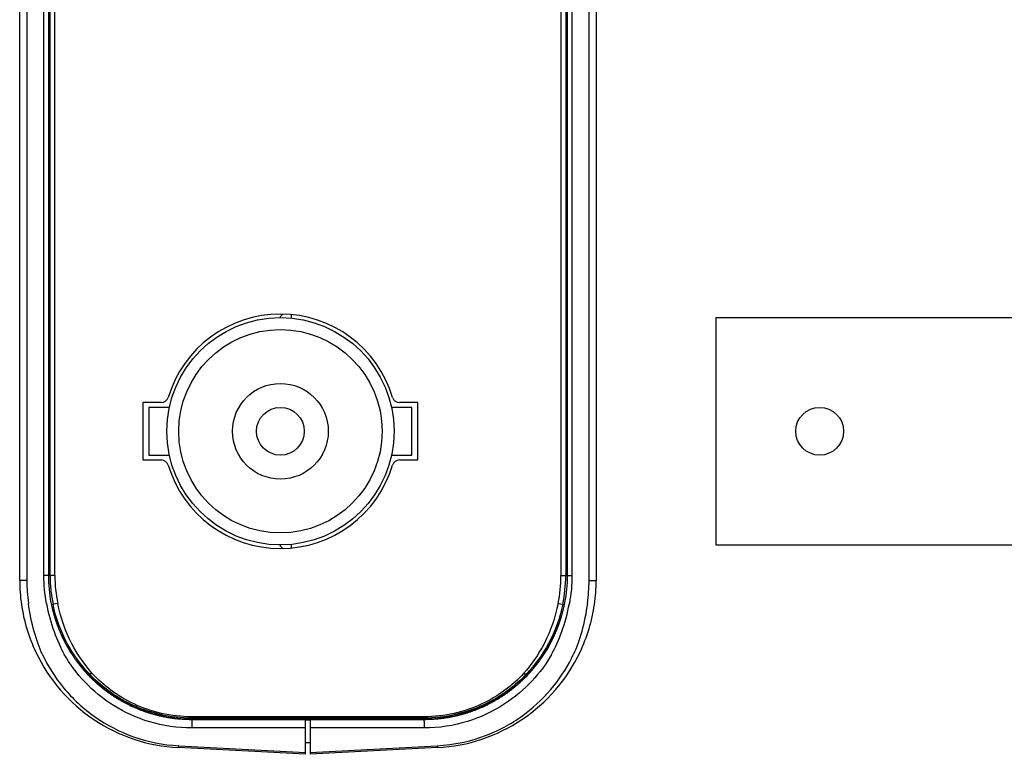
# Model space of a CAD drawing. Units: millimetres. Extents: x 258 to 584, y -139 to -3.
# Drawn here: x 428 to 469, y -58 to -28 of the extents above; entities that cross this region are included whole.
import ezdxf

# ---------------------------------------------------------------- set-up
doc = ezdxf.new("R2010")
doc.units = ezdxf.units.MM
doc.layers.add('2', color=7, linetype='Continuous')
doc.layers.add('4', color=7, linetype='Continuous')

msp = doc.modelspace()

# ---------------------------------------------------------------- linework, layer by layer
at = {"layer": '2', "color": 7, "linetype": 'Continuous'}
for p, q in [((457.365, -40.171), (457.365, -49.671)), ((457.365, -40.171), (470.415, -40.171)), ((457.365, -49.671), (470.415, -49.671))]:
    msp.add_line(p, q, dxfattribs=at)
msp.add_circle((461.708, -44.921), 1, dxfattribs=at)
at = {"layer": '4', "color": 7, "linetype": 'Continuous'}
for p, q in [((428.265, -51.152), (428.265, -10.69)), ((428.563, -10.69), (428.563, -51.152)), ((452.068, -51.152), (452.068, -10.69)), ((452.365, -10.69), (452.365, -51.152)), ((429.276, -50.952), (429.276, -10.89)), ((429.478, -50.952), (429.478, -10.89)), ((429.538, -50.952), (429.538, -10.89)), ((429.738, -50.952), (429.738, -10.89)), ((450.893, -10.89), (450.893, -50.952)), ((451.093, -10.89), (451.093, -50.952)), ((451.153, -10.89), (451.153, -50.952)), ((451.355, -10.89), (451.355, -50.952)), ((429.494, -38.421), (429.506, -38.421)), ((451.124, -38.421), (451.137, -38.421)), ((429.509, -38.721), (429.509, -43.121)), ((451.122, -43.121), (451.122, -38.721)), ((439.264, -40.022), (439.165, -40.121)), ((439.165, -40.171), (439.165, -40.121)), ((439.615, -40.041), (439.615, -40.192)), ((429.506, -43.421), (429.494, -43.421)), ((451.137, -43.421), (451.124, -43.421)), ((433.415, -43.721), (433.415, -46.121)), ((434.187, -43.721), (433.415, -43.721)), ((433.665, -43.921), (433.665, -45.921)), ((434.522, -43.921), (433.665, -43.921)), ((444.665, -43.921), (443.809, -43.921)), ((444.915, -43.721), (444.144, -43.721)), ((444.665, -45.921), (444.665, -43.921)), ((444.915, -46.121), (444.915, -43.721)), ((433.665, -45.921), (434.522, -45.921)), ((443.809, -45.921), (444.665, -45.921)), ((433.415, -46.121), (434.187, -46.121)), ((444.144, -46.121), (444.915, -46.121)), ((439.165, -49.721), (439.165, -49.671)), ((439.165, -49.721), (439.264, -49.82)), ((439.615, -49.649), (439.615, -49.8)), ((429.478, -50.952), (429.276, -50.952)), ((429.474, -50.952), (429.538, -50.952)), ((429.738, -50.952), (429.538, -50.952)), ((450.893, -50.952), (451.093, -50.952)), ((451.093, -50.952), (451.157, -50.952)), ((451.153, -50.952), (451.355, -50.952)), ((428.563, -51.152), (428.265, -51.152)), ((452.068, -51.152), (452.365, -51.152)), ((429.857, -52.112), (429.661, -52.153)), ((450.774, -52.112), (450.97, -52.153)), ((445.165, -56.854), (435.465, -56.854)), ((435.465, -56.854), (435.465, -56.907)), ((445.165, -56.907), (435.465, -56.907)), ((435.465, -56.907), (435.465, -56.943)), ((435.465, -56.943), (445.165, -56.943)), ((440.215, -56.974), (435.465, -56.975)), ((435.465, -56.975), (435.465, -56.975)), ((440.215, -57.321), (440.215, -56.974)), ((440.215, -56.976), (440.415, -56.976)), ((440.416, -56.943), (440.415, -56.974)), ((440.415, -56.974), (440.415, -56.943)), ((440.415, -56.974), (440.415, -57.321)), ((445.165, -56.975), (440.415, -56.974)), ((440.415, -57.121), (440.417, -57.121)), ((445.165, -56.854), (445.165, -56.907)), ((445.165, -56.907), (445.165, -56.943)), ((440.215, -57.321), (435.464, -57.321)), ((440.215, -58.34), (440.215, -57.321)), ((440.415, -57.321), (440.415, -58.34)), ((445.167, -57.321), (440.415, -57.321)), ((440.215, -57.921), (440.415, -57.921)), ((440.215, -58.421), (434.899, -58.142)), ((434.912, -58.062), (440.215, -58.34)), ((440.215, -58.421), (440.215, -58.34)), ((440.415, -58.34), (445.719, -58.062)), ((445.732, -58.142), (440.415, -58.421)), ((440.415, -58.34), (440.415, -58.421))]:
    msp.add_line(p, q, dxfattribs=at)
for points in [[(451.153, -33.971), (451.152, -33.886, -0.000299), (451.151, -33.795, -0.00026), (451.15, -33.697, -0.000231), (451.149, -33.594, -0.000213), (451.148, -33.486, -0.000195), (451.147, -33.372, -0.00018), (451.146, -33.253, -0.000167), (451.145, -33.129, -0.000156), (451.144, -33, -0.000146), (451.143, -32.867, -0.000138), (451.143, -32.73, -0.00013), (451.142, -32.59, -0.000124), (451.141, -32.446, -0.000118), (451.141, -32.3, -0.000113), (451.14, -32.152, -0.000109), (451.14, -32.002, -0.000105), (451.139, -31.85, -0.000102), (451.139, -31.698, -0.000099), (451.139, -31.546, -0.000097), (451.139, -31.393, -0.000094), (451.138, -31.241, -0.000093), (451.138, -31.089, -0.000091), (451.138, -30.939, -0.00009), (451.138, -30.791, -0.000089), (451.138, -30.644, -0.000088), (451.139, -30.5, -0.000087), (451.139, -30.358, -0.000087), (451.139, -30.219, -0.000087), (451.139, -30.083, -0.000087), (451.139, -29.95, -0.000087), (451.14, -29.821, -0.000088), (451.14, -29.695, -0.000088), (451.141, -29.573, -0.000089), (451.141, -29.455, -0.000091), (451.141, -29.34, -0.000091), (451.142, -29.23, -0.00009), (451.142, -29.124, -0.000096), (451.143, -29.019, -0.000102), (451.144, -28.916, -0.000101), (451.144, -28.812, -0.0001), (451.145, -28.711, -0.000121), (451.146, -28.608, -0.00016), (451.146, -28.506, -0.000126), (451.147, -28.41, -0.000034), (451.148, -28.323, -0.000206), (451.149, -28.218, -0.000428), (451.151, -28.066, -0.000236), (451.153, -27.87, -0.000129)], [(429.478, -28.115), (429.479, -28.197, -0.000259), (429.48, -28.285, -0.000229), (429.481, -28.377, -0.000205), (429.482, -28.475, -0.000191), (429.483, -28.577, -0.000177), (429.484, -28.684, -0.000164), (429.484, -28.796, -0.000153), (429.485, -28.911, -0.000144), (429.486, -29.03, -0.000135), (429.487, -29.153, -0.000128), (429.487, -29.279, -0.000122), (429.488, -29.408, -0.000116), (429.488, -29.54, -0.000112), (429.489, -29.673, -0.000107), (429.489, -29.809, -0.000103), (429.49, -29.946, -0.0001), (429.49, -30.083, -0.000097), (429.49, -30.222, -0.000095), (429.49, -30.361, -0.000092), (429.491, -30.499, -0.00009), (429.491, -30.637, -0.000089), (429.491, -30.775, -0.000087), (429.491, -30.911, -0.000086), (429.491, -31.046, -0.000085), (429.491, -31.179, -0.000085), (429.491, -31.311, -0.000084), (429.49, -31.44, -0.000084), (429.49, -31.566, -0.000084), (429.49, -31.69, -0.000084), (429.49, -31.811, -0.000084), (429.49, -31.929, -0.000084), (429.489, -32.045, -0.000084), (429.489, -32.157, -0.000086), (429.488, -32.265, -0.000087), (429.488, -32.371, -0.000087), (429.488, -32.472, -0.000087), (429.487, -32.57, -0.000091), (429.487, -32.666, -0.000095), (429.486, -32.761, -0.000095), (429.486, -32.854, -0.000093), (429.485, -32.947, -0.000111), (429.484, -33.041, -0.000147), (429.484, -33.135, -0.000115), (429.483, -33.223, -0.000031), (429.482, -33.303, -0.000187), (429.482, -33.4, -0.000381), (429.48, -33.543, -0.000207), (429.478, -33.727, -0.000112)], [(429.492, -38.515), (429.492, -38.508, -0.000125), (429.492, -38.502, -0.000135), (429.493, -38.496, -0.000144), (429.493, -38.49, -0.000152), (429.493, -38.484, -0.000163), (429.493, -38.479, -0.000174), (429.493, -38.474, -0.000188), (429.493, -38.469, -0.000203), (429.493, -38.465, -0.000221), (429.493, -38.46, -0.00024), (429.493, -38.456, -0.000264), (429.493, -38.452, -0.00029), (429.493, -38.448, -0.000324), (429.493, -38.445, -0.000361), (429.493, -38.442, -0.000408), (429.493, -38.439, -0.000459), (429.493, -38.436, -0.000533), (429.493, -38.434, -0.000627), (429.494, -38.432, -0.000726), (429.494, -38.43, -0.00081), (429.494, -38.428, -0.001067), (429.494, -38.426, -0.001579), (429.494, -38.425, -0.001662), (429.494, -38.424, -0.00083), (429.494, -38.423, -0.003246), (429.494, -38.422, -0.011696), (429.494, -38.421, -0.016699), (429.494, -38.421, -0.019852)], [(429.506, -38.421), (429.507, -38.421, -0.267777), (429.507, -38.422, -0.022626), (429.507, -38.423, -0.007882), (429.507, -38.425, -0.004266), (429.507, -38.428, -0.002562), (429.507, -38.432, -0.001734), (429.507, -38.436, -0.001232), (429.507, -38.441, -0.000945), (429.508, -38.447, -0.000736), (429.508, -38.453, -0.0006), (429.508, -38.461, -0.000494), (429.508, -38.469, -0.00042), (429.508, -38.478, -0.000359), (429.508, -38.488, -0.000316), (429.508, -38.499, -0.000277), (429.508, -38.511, -0.000248), (429.508, -38.523, -0.000224), (429.509, -38.536, -0.000209), (429.509, -38.549, -0.000186), (429.509, -38.563, -0.000164), (429.509, -38.578, -0.000167), (429.509, -38.593, -0.000183), (429.509, -38.609, -0.000134), (429.509, -38.624, -0.000053), (429.509, -38.638, -0.000172), (429.509, -38.656, -0.000275), (429.509, -38.684, -0.000134), (429.509, -38.721, -0.000071)], [(451.122, -38.721), (451.122, -38.705, -0.000121), (451.122, -38.689, -0.000118), (451.122, -38.673, -0.000118), (451.122, -38.656, -0.000123), (451.122, -38.64, -0.000128), (451.122, -38.624, -0.000132), (451.122, -38.609, -0.000138), (451.122, -38.593, -0.000145), (451.122, -38.578, -0.000153), (451.122, -38.563, -0.000163), (451.122, -38.549, -0.000174), (451.122, -38.536, -0.000188), (451.122, -38.523, -0.000205), (451.123, -38.511, -0.000224), (451.123, -38.499, -0.000249), (451.123, -38.488, -0.000276), (451.123, -38.478, -0.000315), (451.123, -38.469, -0.000365), (451.123, -38.461, -0.000419), (451.123, -38.453, -0.000466), (451.123, -38.447, -0.000604), (451.124, -38.441, -0.00087), (451.124, -38.436, -0.00093), (451.124, -38.432, -0.000523), (451.124, -38.428, -0.001784), (451.124, -38.425, -0.006225), (451.124, -38.423, -0.009183), (451.124, -38.421, -0.011656)], [(451.137, -38.421), (451.137, -38.421, -0.288183), (451.137, -38.421, -0.040382), (451.137, -38.421, -0.014521), (451.137, -38.422, -0.007752), (451.137, -38.423, -0.004659), (451.137, -38.424, -0.003149), (451.137, -38.425, -0.002236), (451.137, -38.426, -0.001701), (451.137, -38.428, -0.001318), (451.137, -38.43, -0.001066), (451.137, -38.431, -0.000869), (451.137, -38.434, -0.000732), (451.138, -38.436, -0.000619), (451.138, -38.439, -0.000537), (451.138, -38.442, -0.000464), (451.138, -38.445, -0.000407), (451.138, -38.448, -0.000363), (451.138, -38.452, -0.000333), (451.138, -38.456, -0.000289), (451.138, -38.46, -0.000245), (451.138, -38.464, -0.000249), (451.138, -38.469, -0.000272), (451.138, -38.474, -0.000185), (451.138, -38.479, -0.000056), (451.138, -38.483, -0.000243), (451.138, -38.489, -0.000364), (451.138, -38.5, -0.000156), (451.139, -38.514, -0.000077)], [(429.509, -43.121), (429.509, -43.133, -0.000103), (429.509, -43.147, -0.000096), (429.509, -43.16, -0.000095), (429.509, -43.174, -0.000102), (429.509, -43.187, -0.000106), (429.509, -43.201, -0.000111), (429.509, -43.215, -0.000115), (429.509, -43.229, -0.000122), (429.509, -43.243, -0.000129), (429.509, -43.257, -0.000137), (429.509, -43.271, -0.000147), (429.509, -43.284, -0.000158), (429.509, -43.298, -0.000172), (429.509, -43.311, -0.000188), (429.508, -43.323, -0.000207), (429.508, -43.335, -0.00023), (429.508, -43.346, -0.000262), (429.508, -43.357, -0.000304), (429.508, -43.367, -0.000345), (429.508, -43.376, -0.00038), (429.508, -43.385, -0.000495), (429.508, -43.392, -0.000729), (429.507, -43.399, -0.000752), (429.507, -43.405, -0.000364), (429.507, -43.41, -0.001462), (429.507, -43.414, -0.00525), (429.507, -43.417, -0.007498), (429.506, -43.421, -0.008843)], [(451.124, -43.421), (451.124, -43.42, -0.200728), (451.124, -43.419, -0.018626), (451.124, -43.417, -0.006466), (451.124, -43.414, -0.003433), (451.124, -43.41, -0.002068), (451.124, -43.405, -0.001401), (451.123, -43.399, -0.001002), (451.123, -43.392, -0.000767), (451.123, -43.385, -0.000602), (451.123, -43.376, -0.000491), (451.123, -43.367, -0.000406), (451.123, -43.357, -0.000346), (451.123, -43.346, -0.000298), (451.123, -43.335, -0.000261), (451.123, -43.323, -0.000231), (451.122, -43.311, -0.000207), (451.122, -43.298, -0.000188), (451.122, -43.284, -0.000174), (451.122, -43.271, -0.000157), (451.122, -43.257, -0.000139), (451.122, -43.243, -0.00014), (451.122, -43.229, -0.00015), (451.122, -43.215, -0.000114), (451.122, -43.201, -0.000051), (451.122, -43.189, -0.000139), (451.122, -43.174, -0.000221), (451.122, -43.15, -0.000112), (451.122, -43.121, -0.000062)], [(429.494, -43.421), (429.494, -43.421, -0.289265), (429.494, -43.42, -0.040255), (429.494, -43.42, -0.014459), (429.494, -43.419, -0.007716), (429.494, -43.418, -0.004636), (429.494, -43.418, -0.003133), (429.494, -43.416, -0.002225), (429.494, -43.415, -0.001692), (429.494, -43.413, -0.001311), (429.494, -43.412, -0.00106), (429.494, -43.41, -0.000865), (429.493, -43.407, -0.000728), (429.493, -43.405, -0.000615), (429.493, -43.402, -0.000534), (429.493, -43.399, -0.000461), (429.493, -43.396, -0.000405), (429.493, -43.393, -0.000362), (429.493, -43.389, -0.000332), (429.493, -43.385, -0.000288), (429.493, -43.381, -0.000244), (429.493, -43.377, -0.000248), (429.493, -43.372, -0.000271), (429.493, -43.367, -0.000184), (429.493, -43.362, -0.000055), (429.493, -43.358, -0.000242), (429.493, -43.351, -0.000363), (429.492, -43.341, -0.000156), (429.492, -43.326, -0.000077)], [(451.139, -43.327), (451.139, -43.334, -0.000125), (451.138, -43.34, -0.000135), (451.138, -43.346, -0.000145), (451.138, -43.352, -0.000153), (451.138, -43.357, -0.000164), (451.138, -43.363, -0.000175), (451.138, -43.368, -0.000189), (451.138, -43.373, -0.000204), (451.138, -43.377, -0.000222), (451.138, -43.381, -0.000241), (451.138, -43.386, -0.000266), (451.138, -43.389, -0.000292), (451.138, -43.393, -0.000326), (451.138, -43.396, -0.000363), (451.138, -43.4, -0.00041), (451.138, -43.402, -0.000462), (451.138, -43.405, -0.000536), (451.137, -43.408, -0.00063), (451.137, -43.41, -0.00073), (451.137, -43.412, -0.000814), (451.137, -43.413, -0.001073), (451.137, -43.415, -0.001589), (451.137, -43.416, -0.001672), (451.137, -43.418, -0.000835), (451.137, -43.418, -0.003265), (451.137, -43.419, -0.011769), (451.137, -43.42, -0.016807), (451.137, -43.421, -0.019978)], [(430.303, -53.999), (430.286, -53.97, -0.001429), (430.27, -53.941, -0.001373), (430.253, -53.911, -0.001359), (430.236, -53.88, -0.001393), (430.219, -53.849, -0.001409), (430.202, -53.818, -0.001422), (430.185, -53.786, -0.001432), (430.168, -53.753, -0.001452), (430.151, -53.72, -0.001464), (430.134, -53.687, -0.001483), (430.117, -53.653, -0.001497), (430.1, -53.619, -0.001517), (430.084, -53.585, -0.001531), (430.067, -53.55, -0.001553), (430.05, -53.515, -0.001568), (430.034, -53.479, -0.00159), (430.017, -53.443, -0.001606), (430.001, -53.406, -0.001629), (429.984, -53.369, -0.001646), (429.968, -53.332, -0.001671), (429.952, -53.294, -0.001688), (429.937, -53.256, -0.001712), (429.921, -53.218, -0.001732), (429.905, -53.179, -0.001762), (429.89, -53.14, -0.001774), (429.875, -53.1, -0.001782), (429.86, -53.061, -0.001778), (429.845, -53.02, -0.001768), (429.831, -52.98, -0.001759), (429.816, -52.939, -0.001757), (429.802, -52.898, -0.001752), (429.788, -52.857, -0.00175), (429.775, -52.815, -0.00175), (429.761, -52.773, -0.001755), (429.748, -52.731, -0.001751), (429.735, -52.688, -0.001745), (429.723, -52.646, -0.001764), (429.71, -52.603, -0.001809), (429.698, -52.56, -0.001761), (429.686, -52.516, -0.001647), (429.675, -52.473, -0.001835), (429.663, -52.429, -0.002216), (429.652, -52.384, -0.001676), (429.642, -52.341, -0.000541), (429.632, -52.303, -0.002417), (429.621, -52.253, -0.004231), (429.605, -52.176, -0.002068), (429.584, -52.075, -0.001089)], [(451.046, -52.075), (451.038, -52.12, -0.001891), (451.029, -52.164, -0.001904), (451.019, -52.209, -0.001898), (451.01, -52.253, -0.00187), (450.999, -52.298, -0.001853), (450.989, -52.342, -0.001839), (450.978, -52.386, -0.001827), (450.967, -52.43, -0.001812), (450.956, -52.473, -0.001802), (450.945, -52.517, -0.00179), (450.933, -52.56, -0.001782), (450.921, -52.603, -0.001773), (450.908, -52.646, -0.001767), (450.896, -52.689, -0.00176), (450.883, -52.731, -0.001757), (450.87, -52.773, -0.001752), (450.856, -52.815, -0.001752), (450.843, -52.857, -0.00175), (450.829, -52.898, -0.001751), (450.815, -52.939, -0.001752), (450.8, -52.98, -0.001756), (450.786, -53.02, -0.001759), (450.771, -53.061, -0.001767), (450.756, -53.1, -0.001776), (450.741, -53.14, -0.001781), (450.726, -53.179, -0.001773), (450.71, -53.218, -0.00176), (450.694, -53.256, -0.001731), (450.679, -53.294, -0.001712), (450.663, -53.332, -0.001688), (450.647, -53.369, -0.00167), (450.63, -53.406, -0.001646), (450.614, -53.442, -0.001629), (450.598, -53.479, -0.001609), (450.581, -53.514, -0.001589), (450.564, -53.55, -0.00156), (450.548, -53.584, -0.001555), (450.531, -53.619, -0.001559), (450.514, -53.653, -0.001508), (450.497, -53.687, -0.001403), (450.48, -53.72, -0.001513), (450.463, -53.753, -0.001747), (450.446, -53.786, -0.001355), (450.429, -53.817, -0.000548), (450.414, -53.845, -0.00181), (450.395, -53.88, -0.00305), (450.366, -53.932, -0.00154), (450.328, -53.999, -0.000843)], [(435.465, -56.975), (435.394, -56.974, -0.003034), (435.322, -56.973, -0.003047), (435.251, -56.971, -0.003038), (435.179, -56.968, -0.003008), (435.108, -56.964, -0.002989), (435.037, -56.959, -0.002973), (434.966, -56.953, -0.002959), (434.895, -56.947, -0.002944), (434.824, -56.94, -0.002933), (434.753, -56.932, -0.002922), (434.683, -56.923, -0.002915), (434.612, -56.913, -0.002906), (434.542, -56.902, -0.002902), (434.473, -56.891, -0.002897), (434.403, -56.879, -0.002896), (434.334, -56.866, -0.002895), (434.265, -56.852, -0.002897), (434.196, -56.838, -0.002899), (434.128, -56.823, -0.002905), (434.06, -56.807, -0.00291), (433.993, -56.79, -0.00292), (433.926, -56.773, -0.002932), (433.859, -56.754, -0.002941), (433.793, -56.736, -0.002945), (433.727, -56.716, -0.002926), (433.662, -56.696, -0.00287), (433.597, -56.675, -0.002845), (433.533, -56.653, -0.002837), (433.469, -56.631, -0.002829), (433.405, -56.608, -0.002811), (433.342, -56.584, -0.0028), (433.28, -56.56, -0.002785), (433.218, -56.535, -0.002775), (433.157, -56.51, -0.002761), (433.096, -56.484, -0.002751), (433.035, -56.457, -0.002738), (432.975, -56.43, -0.002729), (432.916, -56.403, -0.002716), (432.857, -56.374, -0.002708), (432.799, -56.346, -0.002696), (432.741, -56.317, -0.002689), (432.684, -56.287, -0.002678), (432.628, -56.257, -0.002672), (432.571, -56.226, -0.002663), (432.516, -56.195, -0.002658), (432.461, -56.163, -0.00265), (432.407, -56.131, -0.002645), (432.353, -56.099, -0.002637), (432.3, -56.066, -0.002622), (432.247, -56.032, -0.002589), (432.195, -55.999, -0.002574), (432.144, -55.965, -0.002569), (432.093, -55.93, -0.002565), (432.042, -55.895, -0.002553), (431.992, -55.86, -0.002547), (431.943, -55.824, -0.002537), (431.895, -55.788, -0.00253), (431.846, -55.752, -0.002519), (431.799, -55.715, -0.002512), (431.752, -55.678, -0.002501), (431.705, -55.641, -0.002493), (431.659, -55.603, -0.002482), (431.614, -55.565, -0.002474), (431.569, -55.527, -0.002462), (431.525, -55.488, -0.002454), (431.481, -55.45, -0.002442), (431.438, -55.41, -0.002434), (431.395, -55.371, -0.002421), (431.353, -55.331, -0.002413), (431.312, -55.291, -0.0024), (431.271, -55.251, -0.002392), (431.23, -55.211, -0.00238), (431.19, -55.17, -0.002371), (431.151, -55.129, -0.002357), (431.112, -55.088, -0.002349), (431.074, -55.047, -0.002339), (431.036, -55.005, -0.002334), (430.998, -54.963, -0.002329), (430.962, -54.921, -0.002326), (430.925, -54.879, -0.00232), (430.889, -54.837, -0.002315), (430.854, -54.794, -0.002307), (430.819, -54.751, -0.002304), (430.785, -54.709, -0.002301), (430.751, -54.665, -0.002291), (430.718, -54.622, -0.00227), (430.685, -54.579, -0.002284), (430.653, -54.535, -0.002319), (430.621, -54.491, -0.002251), (430.59, -54.447, -0.002101), (430.559, -54.403, -0.002303), (430.529, -54.359, -0.00272), (430.498, -54.313, -0.002077), (430.469, -54.27, -0.000749), (430.444, -54.231, -0.002884), (430.412, -54.18, -0.00493), (430.365, -54.102, -0.002428), (430.303, -53.999, -0.001296)], [(450.328, -53.999), (450.301, -54.045, -0.002211), (450.274, -54.09, -0.002191), (450.247, -54.135, -0.002188), (450.219, -54.18, -0.002205), (450.19, -54.225, -0.002214), (450.161, -54.27, -0.002222), (450.132, -54.315, -0.002227), (450.102, -54.359, -0.002237), (450.072, -54.403, -0.002243), (450.041, -54.447, -0.002252), (450.01, -54.491, -0.002257), (449.978, -54.535, -0.002266), (449.945, -54.579, -0.002271), (449.913, -54.622, -0.002279), (449.879, -54.666, -0.002284), (449.846, -54.709, -0.002292), (449.811, -54.752, -0.002296), (449.777, -54.795, -0.002304), (449.741, -54.837, -0.002308), (449.705, -54.88, -0.002314), (449.669, -54.922, -0.002318), (449.632, -54.964, -0.002325), (449.595, -55.005, -0.002327), (449.557, -55.047, -0.002333), (449.519, -55.088, -0.002339), (449.48, -55.13, -0.002352), (449.44, -55.17, -0.002361), (449.4, -55.211, -0.002373), (449.36, -55.252, -0.002382), (449.319, -55.292, -0.002394), (449.277, -55.332, -0.002402), (449.235, -55.371, -0.002414), (449.193, -55.411, -0.002423), (449.149, -55.45, -0.002435), (449.106, -55.489, -0.002443), (449.061, -55.527, -0.002454), (449.017, -55.566, -0.002462), (448.971, -55.603, -0.002474), (448.925, -55.641, -0.002481), (448.879, -55.678, -0.002492), (448.832, -55.715, -0.002499), (448.784, -55.752, -0.00251), (448.736, -55.788, -0.002517), (448.687, -55.824, -0.002527), (448.638, -55.86, -0.002533), (448.588, -55.895, -0.002545), (448.538, -55.93, -0.002549), (448.487, -55.965, -0.002554), (448.436, -55.999, -0.002567), (448.384, -56.033, -0.002598), (448.331, -56.066, -0.002613), (448.278, -56.099, -0.002624), (448.224, -56.131, -0.002629), (448.17, -56.163, -0.002637), (448.115, -56.195, -0.002642), (448.059, -56.226, -0.002652), (448.003, -56.257, -0.002658), (447.946, -56.287, -0.002669), (447.889, -56.317, -0.002676), (447.831, -56.346, -0.002687), (447.773, -56.375, -0.002695), (447.714, -56.403, -0.002708), (447.655, -56.43, -0.002716), (447.595, -56.458, -0.00273), (447.535, -56.484, -0.002739), (447.474, -56.51, -0.002753), (447.413, -56.535, -0.002763), (447.351, -56.56, -0.002778), (447.288, -56.584, -0.002788), (447.225, -56.608, -0.002804), (447.162, -56.631, -0.002814), (447.098, -56.653, -0.002828), (447.034, -56.675, -0.002841), (446.969, -56.696, -0.002864), (446.904, -56.716, -0.002893), (446.838, -56.736, -0.002943), (446.772, -56.754, -0.002951), (446.705, -56.773, -0.002927), (446.638, -56.79, -0.002912), (446.57, -56.807, -0.002907), (446.503, -56.823, -0.0029), (446.434, -56.838, -0.002893), (446.366, -56.852, -0.00289), (446.297, -56.866, -0.002895), (446.228, -56.879, -0.002886), (446.158, -56.891, -0.002871), (446.088, -56.902, -0.002898), (446.018, -56.913, -0.002965), (445.948, -56.923, -0.002883), (445.878, -56.932, -0.002695), (445.807, -56.94, -0.002991), (445.736, -56.947, -0.003595), (445.663, -56.953, -0.002724), (445.594, -56.959, -0.000901), (445.532, -56.964, -0.003896), (445.451, -56.968, -0.006786), (445.328, -56.971, -0.00332), (445.165, -56.975, -0.001752)], [(429.522, -55.153), (429.522, -55.153, -0.00176), (429.522, -55.153, -0.001801), (429.522, -55.153, -0.001844), (429.522, -55.153, -0.001887), (429.522, -55.153, -0.001933), (429.522, -55.153, -0.001978), (429.522, -55.153, -0.002027), (429.522, -55.153, -0.002075), (429.522, -55.153, -0.002127), (429.522, -55.153, -0.002179), (429.522, -55.153, -0.002233), (429.522, -55.153, -0.002287), (429.522, -55.153, -0.002347), (429.522, -55.153, -0.002409), (429.522, -55.153, -0.002465), (429.522, -55.153, -0.002511), (429.522, -55.153, -0.002599), (429.522, -55.153, -0.002719), (429.522, -55.153, -0.002712), (429.522, -55.153, -0.002594), (429.522, -55.153, -0.002935), (429.522, -55.153, -0.003599), (429.522, -55.153, -0.002815), (429.522, -55.153, -0.000982), (429.522, -55.153, -0.00409), (429.522, -55.153, -0.007401), (429.522, -55.153, -0.003782), (429.522, -55.153, -0.002045)], [(431.299, -55.044), (431.293, -55.046, -0.006308), (431.287, -55.048, -0.006308), (431.282, -55.05, -0.006416), (431.276, -55.052, -0.006695), (431.27, -55.054, -0.006939), (431.265, -55.055, -0.007165), (431.259, -55.057, -0.007404), (431.253, -55.058, -0.007678), (431.248, -55.059, -0.007956), (431.242, -55.06, -0.00825), (431.237, -55.06, -0.008553), (431.231, -55.061, -0.008866), (431.226, -55.061, -0.009204), (431.22, -55.061, -0.009555), (431.215, -55.06, -0.009888), (431.21, -55.06, -0.010178), (431.205, -55.059, -0.010622), (431.2, -55.059, -0.011172), (431.195, -55.058, -0.011254), (431.191, -55.056, -0.010869), (431.186, -55.055, -0.012218), (431.182, -55.053, -0.014792), (431.178, -55.051, -0.011769), (431.174, -55.05, -0.004616), (431.17, -55.048, -0.016513), (431.166, -55.045, -0.02911), (431.161, -55.041, -0.014855), (431.153, -55.035, -0.008051)], [(449.332, -55.044), (449.338, -55.046, 0.006308), (449.344, -55.048, 0.006308), (449.349, -55.05, 0.006416), (449.355, -55.052, 0.006695), (449.361, -55.054, 0.006938), (449.366, -55.055, 0.007165), (449.372, -55.057, 0.007404), (449.378, -55.058, 0.007678), (449.383, -55.059, 0.007956), (449.389, -55.06, 0.00825), (449.394, -55.06, 0.008553), (449.4, -55.061, 0.008866), (449.405, -55.061, 0.009204), (449.411, -55.061, 0.009555), (449.416, -55.06, 0.009888), (449.421, -55.06, 0.010178), (449.426, -55.059, 0.010622), (449.431, -55.059, 0.011172), (449.436, -55.058, 0.011254), (449.44, -55.056, 0.010869), (449.445, -55.055, 0.012218), (449.449, -55.053, 0.014792), (449.453, -55.051, 0.011769), (449.457, -55.05, 0.004616), (449.461, -55.048, 0.016513), (449.465, -55.045, 0.029111), (449.47, -55.041, 0.014855), (449.478, -55.035, 0.008051)], [(451.109, -55.153), (451.109, -55.153, 0.002803), (451.109, -55.153, 0.002884), (451.109, -55.153, 0.002972), (451.109, -55.153, 0.003059), (451.109, -55.153, 0.003153), (451.109, -55.153, 0.003246), (451.109, -55.153, 0.003346), (451.109, -55.153, 0.003446), (451.109, -55.153, 0.003553), (451.109, -55.153, 0.00366), (451.109, -55.153, 0.003773), (451.109, -55.153, 0.003884), (451.109, -55.153, 0.004008), (451.109, -55.153, 0.004134), (451.109, -55.153, 0.004252), (451.109, -55.153, 0.00435), (451.109, -55.153, 0.004522), (451.109, -55.153, 0.004749), (451.109, -55.153, 0.004755), (451.109, -55.153, 0.004562), (451.109, -55.153, 0.005175), (451.109, -55.153, 0.006362), (451.109, -55.153, 0.004985), (451.109, -55.153, 0.00174), (451.109, -55.153, 0.007252), (451.109, -55.153, 0.013117), (451.109, -55.153, 0.006686), (451.109, -55.153, 0.003608)], [(435.456, -56.975), (435.456, -56.974, -0.001339), (435.456, -56.973, -0.001283), (435.456, -56.972, -0.001229), (435.456, -56.971, -0.001183), (435.455, -56.971, -0.001136), (435.455, -56.97, -0.001094), (435.455, -56.969, -0.001052), (435.455, -56.968, -0.001015), (435.455, -56.967, -0.000978), (435.455, -56.966, -0.000944), (435.454, -56.965, -0.00091), (435.454, -56.964, -0.00088), (435.454, -56.963, -0.00085), (435.454, -56.962, -0.000824), (435.454, -56.961, -0.000795), (435.453, -56.96, -0.000765), (435.453, -56.959, -0.000747), (435.453, -56.958, -0.000739), (435.453, -56.956, -0.000695), (435.453, -56.955, -0.000631), (435.452, -56.954, -0.000677), (435.452, -56.953, -0.000781), (435.452, -56.952, -0.000572), (435.452, -56.95, -0.000192), (435.452, -56.949, -0.000782), (435.451, -56.948, -0.001275), (435.451, -56.946, -0.000594), (435.451, -56.943, -0.000308)], [(435.465, -56.975), (435.465, -56.975, 0.651842), (435.465, -56.976, 0.026904), (435.465, -56.978, 0.008654), (435.465, -56.982, 0.004698), (435.465, -56.986, 0.002778), (435.464, -56.991, 0.001871), (435.464, -56.998, 0.001326), (435.464, -57.007, 0.001028), (435.464, -57.016, 0.000806), (435.464, -57.027, 0.000669), (435.464, -57.04, 0.000559), (435.463, -57.054, 0.000488), (435.463, -57.068, 0.000428), (435.463, -57.084, 0.000387), (435.463, -57.101, 0.000353), (435.463, -57.118, 0.000328), (435.463, -57.136, 0.000311), (435.463, -57.153, 0.0003), (435.463, -57.171, 0.000287), (435.463, -57.189, 0.000269), (435.463, -57.206, 0.000284), (435.463, -57.222, 0.00032), (435.463, -57.238, 0.000274), (435.463, -57.253, 0.000151), (435.463, -57.266, 0.000355), (435.463, -57.28, 0.000646), (435.463, -57.298, 0.000412), (435.464, -57.321, 0.000264)], [(445.165, -56.975), (445.166, -56.975, -0.651815), (445.166, -56.976, -0.026908), (445.166, -56.978, -0.008655), (445.166, -56.982, -0.004699), (445.166, -56.986, -0.002778), (445.167, -56.991, -0.001872), (445.167, -56.998, -0.001326), (445.167, -57.007, -0.001028), (445.167, -57.016, -0.000807), (445.167, -57.027, -0.000669), (445.167, -57.04, -0.00056), (445.168, -57.054, -0.000488), (445.168, -57.068, -0.000428), (445.168, -57.084, -0.000387), (445.168, -57.101, -0.000353), (445.168, -57.118, -0.000328), (445.168, -57.136, -0.000311), (445.168, -57.153, -0.0003), (445.168, -57.171, -0.000287), (445.168, -57.189, -0.000269), (445.168, -57.206, -0.000284), (445.168, -57.222, -0.00032), (445.168, -57.238, -0.000274), (445.168, -57.253, -0.000151), (445.168, -57.266, -0.000355), (445.168, -57.28, -0.000646), (445.167, -57.298, -0.000412), (445.167, -57.321, -0.000264)], [(445.174, -56.975), (445.175, -56.974, 0.00134), (445.175, -56.973, 0.001283), (445.175, -56.972, 0.001229), (445.175, -56.971, 0.001183), (445.175, -56.971, 0.001136), (445.176, -56.97, 0.001094), (445.176, -56.969, 0.001052), (445.176, -56.968, 0.001015), (445.176, -56.967, 0.000978), (445.176, -56.966, 0.000944), (445.177, -56.965, 0.00091), (445.177, -56.964, 0.00088), (445.177, -56.963, 0.00085), (445.177, -56.962, 0.000824), (445.177, -56.961, 0.000795), (445.178, -56.96, 0.000765), (445.178, -56.959, 0.000747), (445.178, -56.958, 0.000739), (445.178, -56.956, 0.000695), (445.178, -56.955, 0.000631), (445.179, -56.954, 0.000677), (445.179, -56.953, 0.000781), (445.179, -56.952, 0.000572), (445.179, -56.95, 0.000192), (445.179, -56.949, 0.000782), (445.18, -56.948, 0.001275), (445.18, -56.946, 0.000594), (445.18, -56.943, 0.000308)], [(445.724, -56.948), (445.724, -56.947, -0.001023), (445.723, -56.947, -0.00098), (445.723, -56.946, -0.00094), (445.723, -56.945, -0.000906), (445.723, -56.944, -0.000871), (445.722, -56.943, -0.000839), (445.722, -56.942, -0.000808), (445.722, -56.941, -0.00078), (445.722, -56.941, -0.000752), (445.722, -56.94, -0.000726), (445.721, -56.939, -0.000701), (445.721, -56.938, -0.000678), (445.721, -56.937, -0.000656), (445.721, -56.936, -0.000636), (445.72, -56.935, -0.000614), (445.72, -56.934, -0.000591), (445.72, -56.933, -0.000578), (445.72, -56.932, -0.000572), (445.719, -56.93, -0.000538), (445.719, -56.929, -0.000489), (445.719, -56.928, -0.000524), (445.719, -56.927, -0.000606), (445.718, -56.926, -0.000444), (445.718, -56.925, -0.000149), (445.718, -56.924, -0.000608), (445.717, -56.922, -0.000991), (445.717, -56.92, -0.000462), (445.716, -56.917, -0.000239)], [(434.912, -58.062), (434.912, -58.067, -0.000595), (434.911, -58.072, -0.000621), (434.911, -58.077, -0.000656), (434.91, -58.081, -0.000703), (434.91, -58.086, -0.000755), (434.909, -58.09, -0.000809), (434.909, -58.094, -0.000873), (434.908, -58.098, -0.000944), (434.908, -58.102, -0.001027), (434.907, -58.106, -0.00112), (434.907, -58.109, -0.001231), (434.906, -58.112, -0.001355), (434.906, -58.116, -0.001508), (434.905, -58.119, -0.001684), (434.905, -58.121, -0.001897), (434.905, -58.124, -0.002134), (434.904, -58.127, -0.002471), (434.904, -58.129, -0.002914), (434.903, -58.131, -0.003346), (434.903, -58.133, -0.003691), (434.902, -58.135, -0.004881), (434.902, -58.136, -0.007297), (434.902, -58.138, -0.007391), (434.901, -58.139, -0.003196), (434.901, -58.14, -0.014308), (434.9, -58.141, -0.048538), (434.9, -58.141, -0.053361), (434.899, -58.142, -0.044237)], [(445.719, -58.062), (445.719, -58.067, 0.000594), (445.72, -58.072, 0.000621), (445.72, -58.077, 0.000656), (445.721, -58.081, 0.000703), (445.721, -58.086, 0.000755), (445.722, -58.09, 0.000809), (445.722, -58.094, 0.000872), (445.723, -58.098, 0.000944), (445.723, -58.102, 0.001027), (445.724, -58.106, 0.00112), (445.724, -58.109, 0.00123), (445.725, -58.112, 0.001355), (445.725, -58.116, 0.001507), (445.726, -58.119, 0.001684), (445.726, -58.121, 0.001896), (445.726, -58.124, 0.002134), (445.727, -58.127, 0.002471), (445.727, -58.129, 0.002913), (445.728, -58.131, 0.003345), (445.728, -58.133, 0.00369), (445.729, -58.135, 0.004879), (445.729, -58.136, 0.007295), (445.729, -58.138, 0.00739), (445.73, -58.139, 0.003195), (445.73, -58.14, 0.014305), (445.73, -58.141, 0.048529), (445.731, -58.141, 0.053356), (445.732, -58.142, 0.044237)]]:
    msp.add_lwpolyline(points, format="xyb", dxfattribs=at)
for radius in [4.75, 4.25, 2, 1]:
    msp.add_circle((439.165, -44.921), radius, dxfattribs=at)
for centre, radius, start, end in [((439.165, -44.921), 4.9, 16.7659, 163.2341), ((434.187, -43.421), 0.3, 270, 343.2341), ((444.144, -43.421), 0.3, 196.7659, 270), ((434.187, -46.421), 0.3, 16.7659, 90), ((439.165, -44.921), 4.9, 196.7659, 343.2341), ((444.144, -46.421), 0.3, 90, 163.2341), ((435.465, -50.952), 5.928, 180, 191.6928), ((435.465, -50.952), 5.728, 180, 191.6928), ((445.165, -50.952), 5.728, 348.3072, 0), ((445.165, -50.952), 5.928, 348.3072, 0), ((435.265, -51.152), 7, 180, 188.2449), ((445.365, -51.152), 7, 351.755, 0), ((435.265, -51.152), 7, 188.2449, 205.3537), ((445.365, -51.152), 7, 334.6463, 351.755), ((445.165, -50.952), 5.991, 345.1443, 346.382), ((435.465, -50.952), 5.991, 196.9609, 200.965), ((445.165, -50.952), 5.991, 338.8047, 340.3448), ((435.465, -50.952), 5.991, 201.9287, 212.0044), ((445.165, -50.952), 5.991, 270, 337.8201), ((429.001, -53.527), 0.3, 200.7672, 204.4104), ((451.63, -53.527), 0.3, 335.5863, 339.2328), ((435.265, -51.152), 7, 205.3537, 267), ((445.365, -51.152), 7, 273, 334.6463), ((435.465, -50.952), 5.991, 216.3671, 270)]:
    msp.add_arc(centre, radius, start, end, dxfattribs=at)
for points in [[(439.124, -49.67), (439.136, -49.671), (439.152, -49.671), (439.165, -49.671)], [(429.386, -52.112), (429.313, -51.73), (429.276, -51.341), (429.276, -50.952)], [(429.584, -52.075), (429.514, -51.705), (429.478, -51.328), (429.478, -50.952)], [(451.153, -50.952), (451.153, -51.328), (451.117, -51.705), (451.046, -52.075)], [(451.355, -50.952), (451.355, -51.341), (451.318, -51.73), (451.245, -52.112)], [(428.563, -51.152), (428.563, -51.473), (428.586, -51.794), (428.632, -52.112)], [(451.999, -52.112), (452.045, -51.794), (452.068, -51.473), (452.068, -51.152)], [(440.23, -56.943), (440.232, -56.96), (440.233, -56.969), (440.234, -56.976)]]:
    msp.add_open_spline(points, degree=3, dxfattribs=at)
for points, knots in [([(429.208, -54.24), (429.094, -53.972), (428.854, -53.323), (428.685, -52.519), (428.632, -52.112)], [2, 2, 2, 2, 4.373963, 6.731994, 6.731994, 6.731994, 6.731994]), ([(429.386, -52.112), (429.46, -52.526), (429.682, -53.335), (429.985, -53.98), (430.128, -54.246)], [2, 2, 2, 2, 4.993433, 7.976328, 7.976328, 7.976328, 7.976328]), ([(431.153, -55.035), (430.833, -54.691), (430.518, -54.273), (429.992, -53.297), (429.782, -52.737), (429.661, -52.153)], [2, 2, 2, 2, 7.547832, 7.547832, 13.079488, 13.079488, 13.079488, 13.079488]), ([(431.299, -55.044), (430.989, -54.694), (430.685, -54.268), (430.177, -53.276), (429.973, -52.706), (429.857, -52.112)], [2, 2, 2, 2, 7.547832, 7.547832, 13.079488, 13.079488, 13.079488, 13.079488]), ([(450.774, -52.112), (450.658, -52.706), (450.454, -53.276), (449.946, -54.268), (449.642, -54.694), (449.332, -55.044)], [2, 2, 2, 2, 7.531657, 7.531657, 13.079488, 13.079488, 13.079488, 13.079488]), ([(450.97, -52.153), (450.849, -52.737), (450.639, -53.297), (450.113, -54.273), (449.798, -54.691), (449.478, -55.035)], [2, 2, 2, 2, 7.531657, 7.531657, 13.079488, 13.079488, 13.079488, 13.079488]), ([(450.502, -54.246), (450.646, -53.98), (450.949, -53.335), (451.171, -52.526), (451.245, -52.112)], [2, 2, 2, 2, 4.982895, 7.976328, 7.976328, 7.976328, 7.976328]), ([(451.999, -52.112), (451.946, -52.519), (451.777, -53.323), (451.537, -53.972), (451.423, -54.24)], [2, 2, 2, 2, 4.35803, 6.731994, 6.731994, 6.731994, 6.731994]), ([(429.208, -54.24), (429.438, -54.726), (429.733, -55.199), (430.47, -56.089), (430.913, -56.507), (431.901, -57.195), (432.432, -57.476), (433.607, -57.893), (434.254, -58.028), (434.912, -58.062)], [2, 2, 2, 2, 8.015865, 8.015865, 14.024207, 14.024207, 19.336634, 19.336634, 24.645313, 24.645313, 24.645313, 24.645313]), ([(435.464, -57.321), (434.862, -57.321), (434.261, -57.23), (433.157, -56.903), (432.654, -56.669), (431.74, -56.101), (431.334, -55.762), (430.646, -55.035), (430.361, -54.647), (430.128, -54.246)], [2, 2, 2, 2, 5.75567, 5.75567, 9.493845, 9.493845, 13.449766, 13.449766, 17.394209, 17.394209, 17.394209, 17.394209]), ([(450.502, -54.246), (450.279, -54.633), (450.006, -55.007), (449.35, -55.711), (448.967, -56.041), (448.071, -56.622), (447.554, -56.872), (446.416, -57.223), (445.792, -57.321), (445.167, -57.321)], [2, 2, 2, 2, 5.801734, 5.801734, 9.613611, 9.613611, 13.493928, 13.493928, 17.39407, 17.39407, 17.39407, 17.39407]), ([(445.719, -58.062), (446.425, -58.025), (447.116, -57.873), (448.358, -57.404), (448.911, -57.089), (449.861, -56.376), (450.262, -55.979), (450.935, -55.139), (451.207, -54.695), (451.423, -54.24)], [2, 2, 2, 2, 7.691615, 7.691615, 13.383604, 13.383604, 19.011731, 19.011731, 24.647059, 24.647059, 24.647059, 24.647059]), ([(435.465, -56.907), (435.02, -56.907), (434.129, -56.804), (432.531, -56.239), (431.63, -55.544), (431.153, -55.035)], [2, 2, 2, 2, 8.238631, 14.480615, 26.899439, 26.899439, 26.899439, 26.899439]), ([(435.465, -56.854), (435.035, -56.854), (434.174, -56.754), (432.63, -56.208), (431.759, -55.536), (431.299, -55.044)], [2, 2, 2, 2, 8.238631, 14.480615, 26.899439, 26.899439, 26.899439, 26.899439]), ([(449.478, -55.035), (449.001, -55.544), (448.1, -56.239), (446.502, -56.804), (445.611, -56.907), (445.165, -56.907)], [2, 2, 2, 2, 14.418824, 20.660808, 26.899439, 26.899439, 26.899439, 26.899439]), ([(449.332, -55.044), (448.872, -55.536), (448.001, -56.208), (446.457, -56.754), (445.596, -56.854), (445.165, -56.854)], [2, 2, 2, 2, 14.418824, 20.660808, 26.899439, 26.899439, 26.899439, 26.899439])]:
    msp.add_open_spline(points, degree=3, knots=knots, dxfattribs=at)

doc.saveas('drawing.dxf')
